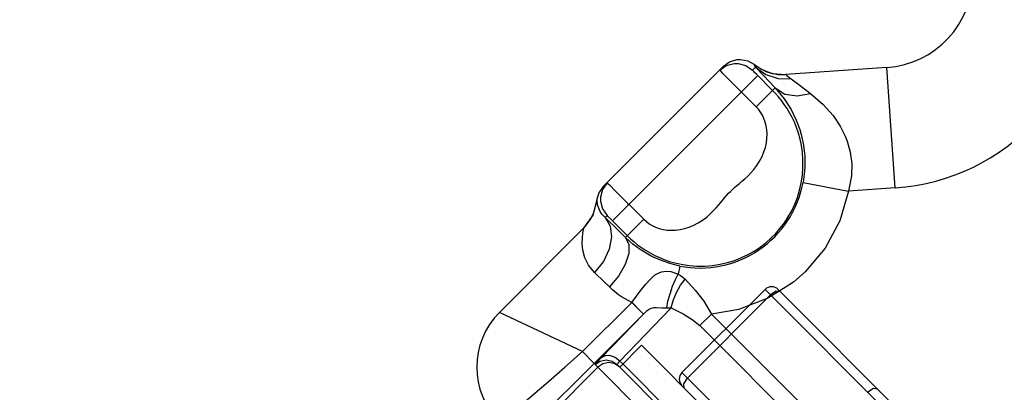
# Model space of a CAD drawing. Extents: x 0 to 8.3, y 0 to 11.7.
# Drawn here: x 4 to 4.8, y 7.8 to 8.1 of the extents above; entities that cross this region are included whole.
import ezdxf

# ---------------------------------------------------------------- set-up
doc = ezdxf.new("R2010")
doc.units = 0
doc.header["$LTSCALE"] = 0.762205
doc.linetypes.add('HIDDEN', pattern=[0.2, 0.1, -0.1])
doc.layers.add('13_KOMPONENTER', color=7, linetype='CONTINUOUS')

msp = doc.modelspace()

# ---------------------------------------------------------------- linework, layer by layer
at = {"layer": '13_KOMPONENTER', "color": 7, "linetype": 'CONTINUOUS'}
for p, q in [((4.48753, 7.97993), (4.5947, 8.0871)), ((4.74032, 8.08596), (4.65031, 8.07966)), ((4.47, 7.94291), (4.39496, 7.86788)), ((4.55768, 7.81429), (4.63173, 7.88834)), ((4.64342, 7.88834), (4.82465, 7.70711)), ((4.52163, 7.83864), (4.50214, 7.81916)), ((4.52163, 7.83864), (4.77496, 7.58531)), ((4.49979, 7.8215), (4.75782, 7.56348))]:
    msp.add_line(p, q, dxfattribs=at)
at = {"layer": '13_KOMPONENTER', "color": 9, "linetype": 'CONTINUOUS'}
for p, q in [((4.62053, 8.0837), (4.62315, 8.08632)), ((4.62222, 8.08864), (4.62184, 8.08844)), ((4.74782, 7.97874), (4.74032, 8.08596)), ((4.49589, 7.94932), (4.62532, 8.07874)), ((4.60041, 8.07445), (4.59421, 8.08071)), ((4.62275, 8.08133), (4.62198, 8.08212)), ((4.6241, 8.07997), (4.62275, 8.08133)), ((4.63847, 8.06559), (4.6241, 8.07997)), ((4.62386, 8.05098), (4.60041, 8.07445)), ((4.62386, 8.05098), (4.64065, 8.06777)), ((4.49157, 7.98273), (4.49296, 7.98138)), ((4.49296, 7.98138), (4.49856, 7.97584)), ((4.66559, 7.98351), (4.7062, 7.97583)), ((4.74782, 7.97874), (4.7062, 7.97583)), ((4.48187, 7.96778), (4.48159, 7.96749)), ((4.5105, 7.96393), (4.52366, 7.95077)), ((4.48916, 7.95233), (4.49093, 7.9541)), ((4.49289, 7.95228), (4.49373, 7.95145)), ((4.49373, 7.95145), (4.49515, 7.95005)), ((4.49515, 7.95005), (4.50904, 7.93616)), ((4.52366, 7.95077), (4.50742, 7.93454)), ((4.46985, 7.94164), (4.47, 7.94291)), ((4.55569, 7.90917), (4.55425, 7.90186)), ((4.56255, 7.80941), (4.6366, 7.88347)), ((4.63173, 7.88834), (4.82465, 7.69541)), ((4.46899, 7.83295), (4.51284, 7.8768)), ((4.52331, 7.86632), (4.51284, 7.8768)), ((4.46899, 7.83295), (4.39496, 7.86788)), ((4.48578, 7.82745), (4.52334, 7.86636)), ((4.50241, 7.8246), (4.54816, 7.87198)), ((4.53968, 7.87203), (4.54245, 7.87201)), ((4.57353, 7.85613), (4.58387, 7.86646)), ((4.58387, 7.86646), (4.59686, 7.85347)), ((4.57353, 7.85613), (4.58653, 7.84313)), ((4.47947, 7.82248), (4.46899, 7.83295)), ((4.48031, 7.8215), (4.75782, 7.54399)), ((4.50241, 7.8246), (4.50499, 7.82201)), ((4.26832, 7.60478), (4.48267, 7.81914)), ((4.7506, 7.62136), (4.55768, 7.81429))]:
    msp.add_line(p, q, dxfattribs=at)
at = {"layer": '13_KOMPONENTER', "color": 8, "linetype": 'HIDDEN'}
for p, q in [((4.62053, 8.08369), (4.62053, 8.0837)), ((4.65031, 8.07972), (4.65091, 8.07971)), ((4.49093, 7.9541), (4.49094, 7.9541)), ((4.46995, 7.94294), (4.46971, 7.94262)), ((4.59686, 7.85347), (4.78978, 7.66054)), ((4.58653, 7.84313), (4.77945, 7.65021)), ((4.50499, 7.82201), (4.75833, 7.56868))]:
    msp.add_line(p, q, dxfattribs=at)
at = {"layer": '13_KOMPONENTER', "color": 7, "linetype": 'CONTINUOUS'}
for points in [[(4.5947, 8.0871), (4.60012, 8.091), (4.6065, 8.09297), (4.60985, 8.09315), (4.6164, 8.09191), (4.62222, 8.08864)], [(4.62222, 8.08864), (4.62863, 8.08443), (4.63572, 8.08148), (4.64323, 8.07988), (4.65031, 8.07972)], [(4.48753, 7.97993), (4.48349, 7.97422), (4.48159, 7.96749)], [(4.48159, 7.96749), (4.47891, 7.95661), (4.47648, 7.95155), (4.46995, 7.94294)]]:
    msp.add_lwpolyline(points, dxfattribs=at)
at = {"layer": '13_KOMPONENTER', "color": 9, "linetype": 'CONTINUOUS'}
for points in [[(4.5913, 8.0837), (4.59718, 8.08782), (4.60411, 8.08968), (4.60772, 8.08968), (4.61465, 8.08782), (4.62053, 8.0837)], [(4.59421, 8.08071), (4.59248, 8.08246), (4.5919, 8.08306), (4.59151, 8.08347), (4.59132, 8.08367), (4.5913, 8.0837)], [(4.62198, 8.08212), (4.6215, 8.08263), (4.62122, 8.08292), (4.62099, 8.08317), (4.6208, 8.08337), (4.62066, 8.08352), (4.62057, 8.08363), (4.62053, 8.08369), (4.62053, 8.0837)], [(4.62184, 8.08844), (4.63238, 8.0824), (4.6382, 8.08061), (4.65031, 8.07966)], [(4.62184, 8.08844), (4.62197, 8.08792), (4.62315, 8.08632)], [(4.62315, 8.08632), (4.63242, 8.07966), (4.6434, 8.07608), (4.65515, 8.07589)], [(4.62315, 8.08632), (4.62993, 8.07902), (4.64065, 8.06777)], [(4.65031, 8.07966), (4.65114, 8.07888), (4.65515, 8.07589)], [(4.65515, 8.07589), (4.66178, 8.07074), (4.67227, 8.0628)], [(4.64065, 8.06777), (4.6494, 8.06236), (4.66033, 8.06065), (4.67227, 8.0628)], [(4.64065, 8.06777), (4.64865, 8.05815), (4.65488, 8.04847), (4.65945, 8.03921), (4.66265, 8.03066), (4.66391, 8.02639), (4.66597, 8.01691), (4.66708, 8.00701), (4.66714, 7.99654), (4.66559, 7.98351)], [(4.50904, 7.93616), (4.51189, 7.93344), (4.51492, 7.93077), (4.51816, 7.92816), (4.52161, 7.92563), (4.52528, 7.9232), (4.52919, 7.92088), (4.53334, 7.91868), (4.53775, 7.91663), (4.54244, 7.91475), (4.54742, 7.91306), (4.55273, 7.91161), (4.55839, 7.91043), (4.56446, 7.90956), (4.571, 7.90909), (4.57802, 7.90911), (4.585, 7.90966), (4.59181, 7.91072), (4.5984, 7.91225), (4.60474, 7.91423), (4.61082, 7.91663), (4.61664, 7.91941), (4.62217, 7.92255), (4.62741, 7.92602), (4.63235, 7.92981), (4.63696, 7.93387), (4.64123, 7.93818), (4.64523, 7.94278), (4.64896, 7.94771), (4.65238, 7.95295), (4.65547, 7.95847), (4.65821, 7.96426), (4.66056, 7.97033), (4.6625, 7.97665), (4.664, 7.98322), (4.66503, 7.99001), (4.66555, 7.99699), (4.66553, 8.00402), (4.66503, 8.01056), (4.66414, 8.01662), (4.66294, 8.02226), (4.66147, 8.02754), (4.65978, 8.03249), (4.65789, 8.03715), (4.65584, 8.04152), (4.65365, 8.04564), (4.65133, 8.04951), (4.64891, 8.05315), (4.6464, 8.05656), (4.64382, 8.05977), (4.64117, 8.06278), (4.63847, 8.06559)], [(4.67227, 8.0628), (4.6836, 8.05309), (4.69235, 8.04322), (4.69874, 8.03373), (4.70316, 8.02492), (4.70488, 8.02051), (4.70763, 8.01068), (4.70898, 8.00039), (4.70879, 7.98948), (4.7062, 7.97583)], [(4.59224, 7.96576), (4.59582, 7.9701), (4.5975, 7.97207), (4.59918, 7.97393), (4.60088, 7.97567), (4.60267, 7.97737), (4.60459, 7.97908), (4.60664, 7.98083), (4.60884, 7.98267), (4.61117, 7.98465), (4.61365, 7.98684), (4.61625, 7.98928), (4.61894, 7.99204), (4.62167, 7.99517), (4.62437, 7.99873), (4.6269, 8.00269), (4.62902, 8.00674), (4.63072, 8.0108), (4.632, 8.01484), (4.63288, 8.01885), (4.63338, 8.02279), (4.63351, 8.02664), (4.6333, 8.03036), (4.63275, 8.03393), (4.63189, 8.03732), (4.63076, 8.04052), (4.62936, 8.0435), (4.62772, 8.04624), (4.62588, 8.04874), (4.62386, 8.05098)], [(4.49093, 7.98333), (4.48681, 7.97745), (4.48496, 7.97052), (4.48496, 7.96692), (4.48681, 7.95998), (4.49093, 7.9541)], [(4.49093, 7.98333), (4.49096, 7.98331), (4.49117, 7.98312), (4.49157, 7.98273)], [(4.49856, 7.97584), (4.50951, 7.96492), (4.5105, 7.96393)], [(4.7062, 7.97583), (4.69834, 7.94941), (4.68522, 7.92507), (4.66751, 7.90402), (4.65712, 7.89495), (4.64486, 7.8872)], [(4.48187, 7.96778), (4.47807, 7.95433), (4.47, 7.94291)], [(4.48916, 7.95233), (4.48654, 7.95517), (4.48476, 7.95788), (4.4835, 7.96059), (4.48279, 7.96282), (4.48237, 7.96479), (4.48216, 7.96635), (4.48204, 7.96743), (4.48187, 7.96778)], [(4.52366, 7.95077), (4.52592, 7.94873), (4.52844, 7.94687), (4.5312, 7.94522), (4.5342, 7.94381), (4.53742, 7.94265), (4.54084, 7.94179), (4.54443, 7.94123), (4.54817, 7.941), (4.55203, 7.94113), (4.55599, 7.94162), (4.56001, 7.9425), (4.56406, 7.94377), (4.56811, 7.94545), (4.57216, 7.94756), (4.57612, 7.95008), (4.57969, 7.95278), (4.58284, 7.95552), (4.58561, 7.95823), (4.58806, 7.96086), (4.59025, 7.96338), (4.59224, 7.96576)], [(4.48916, 7.95233), (4.49369, 7.94475), (4.49498, 7.93508), (4.49289, 7.92427), (4.48762, 7.91334), (4.47969, 7.90335)], [(4.50742, 7.93454), (4.50104, 7.94077), (4.48916, 7.95233)], [(4.49093, 7.9541), (4.49094, 7.9541), (4.491, 7.95406), (4.49111, 7.95397), (4.49126, 7.95383), (4.49147, 7.95364), (4.49171, 7.95341), (4.492, 7.95313)], [(4.492, 7.95313), (4.49251, 7.95265), (4.49289, 7.95228)], [(4.47969, 7.90335), (4.4744, 7.90989), (4.47123, 7.91645), (4.46944, 7.92325), (4.46884, 7.92902), (4.46891, 7.93427), (4.46935, 7.93854), (4.46985, 7.94164)], [(4.50742, 7.93454), (4.5104, 7.92848), (4.51028, 7.9202), (4.50708, 7.91049), (4.50111, 7.90028), (4.49294, 7.89056)], [(4.55569, 7.90917), (4.54697, 7.91133), (4.5384, 7.91432), (4.5308, 7.91779), (4.52734, 7.91965), (4.5204, 7.92395), (4.51401, 7.92869), (4.50742, 7.93454)], [(4.49294, 7.89056), (4.48832, 7.89504), (4.47969, 7.90335)], [(4.51284, 7.8768), (4.52127, 7.88784), (4.52548, 7.89306), (4.52948, 7.89749), (4.53333, 7.90093), (4.53521, 7.90223), (4.53932, 7.90411), (4.54365, 7.90473), (4.54769, 7.9043), (4.55193, 7.90297), (4.55425, 7.90186)], [(4.54407, 7.87203), (4.54521, 7.8778), (4.54705, 7.88447), (4.54935, 7.89123), (4.55186, 7.89727), (4.55425, 7.90186)], [(4.55425, 7.90186), (4.55635, 7.90067), (4.55841, 7.89922), (4.56045, 7.89745)], [(4.51284, 7.8768), (4.50974, 7.87835), (4.50391, 7.88179), (4.50119, 7.88365), (4.49576, 7.88796), (4.49294, 7.89056)], [(4.54816, 7.87198), (4.54985, 7.87853), (4.55275, 7.88561), (4.55645, 7.89222), (4.56045, 7.89745)], [(4.56045, 7.89745), (4.56941, 7.88783), (4.57705, 7.87776), (4.58387, 7.86646)], [(4.64537, 7.88639), (4.64159, 7.88674), (4.6366, 7.88347)], [(4.52335, 7.86636), (4.52307, 7.86665), (4.52113, 7.86861), (4.5129, 7.87688)], [(4.6174, 7.87401), (4.6083, 7.87058), (4.58387, 7.86646)], [(4.43048, 7.77407), (4.43677, 7.78021), (4.45024, 7.79345), (4.45734, 7.80046), (4.47208, 7.8151), (4.52334, 7.86636)], [(4.52335, 7.86636), (4.52464, 7.86763), (4.52678, 7.86951), (4.52851, 7.87072), (4.53021, 7.87156), (4.53194, 7.87204), (4.53282, 7.87215), (4.53488, 7.87222), (4.53968, 7.87203)], [(4.54245, 7.87201), (4.54544, 7.87204), (4.5468, 7.87203), (4.54816, 7.87198)], [(4.54816, 7.87198), (4.55865, 7.86667), (4.56687, 7.86161), (4.57353, 7.85613)], [(4.39632, 7.77108), (4.39771, 7.77208), (4.39959, 7.77351), (4.40233, 7.77567), (4.40673, 7.77921), (4.41375, 7.78501), (4.42457, 7.79416), (4.43826, 7.80595), (4.45327, 7.81908), (4.46899, 7.83295)], [(4.50241, 7.8246), (4.49816, 7.82775), (4.49351, 7.8294), (4.48917, 7.82929), (4.48578, 7.82745)], [(4.48031, 7.8215), (4.48115, 7.82255), (4.48229, 7.82379), (4.48578, 7.82745)], [(4.48031, 7.8215), (4.48478, 7.82449), (4.49005, 7.82554), (4.49532, 7.82449), (4.49979, 7.8215)], [(4.50216, 7.81914), (4.49769, 7.82212), (4.49242, 7.82317), (4.48714, 7.82212), (4.48267, 7.81914)], [(4.49979, 7.8215), (4.50016, 7.82208), (4.50071, 7.82273), (4.50241, 7.8246)], [(4.55963, 7.80064), (4.55927, 7.80442), (4.56255, 7.80941)], [(4.73209, 7.79967), (4.72831, 7.80002), (4.72332, 7.79675)]]:
    msp.add_lwpolyline(points, dxfattribs=at)
at = {"layer": '13_KOMPONENTER', "color": 8, "linetype": 'HIDDEN'}
msp.add_lwpolyline([(4.64486, 7.8872), (4.63373, 7.88016), (4.6174, 7.87401)], dxfattribs=at)
at = {"layer": '13_KOMPONENTER', "color": 9, "linetype": 'CONTINUOUS'}
for centre, radius, start, end in [((3.90778, 8.17967), 1.9361, 315.74746, 129.48716), ((3.90778, 8.17967), 1.90131, 315.74746, 129.48716), ((3.90778, 8.17967), 1.9361, 139.90587, 305.90959), ((3.90778, 8.17967), 1.90131, 139.90587, 305.90959), ((4.73455, 8.16843), 0.19016, 274, 360), ((4.57376, 8.00088), 0.09346, 258.85758, 349.29161)]:
    msp.add_arc(centre, radius, start, end, dxfattribs=at)
at = {"layer": '13_KOMPONENTER', "color": 7, "linetype": 'CONTINUOUS'}
for centre, radius, start, end in [((4.73455, 8.16843), 0.08268, 274, 360), ((4.63758, 7.88249), 0.00827, 45, 135), ((4.44368, 7.81916), 0.0689, 135, 225), ((4.56353, 7.80844), 0.00827, 135, 225)]:
    msp.add_arc(centre, radius, start, end, dxfattribs=at)

doc.saveas('drawing.dxf')
